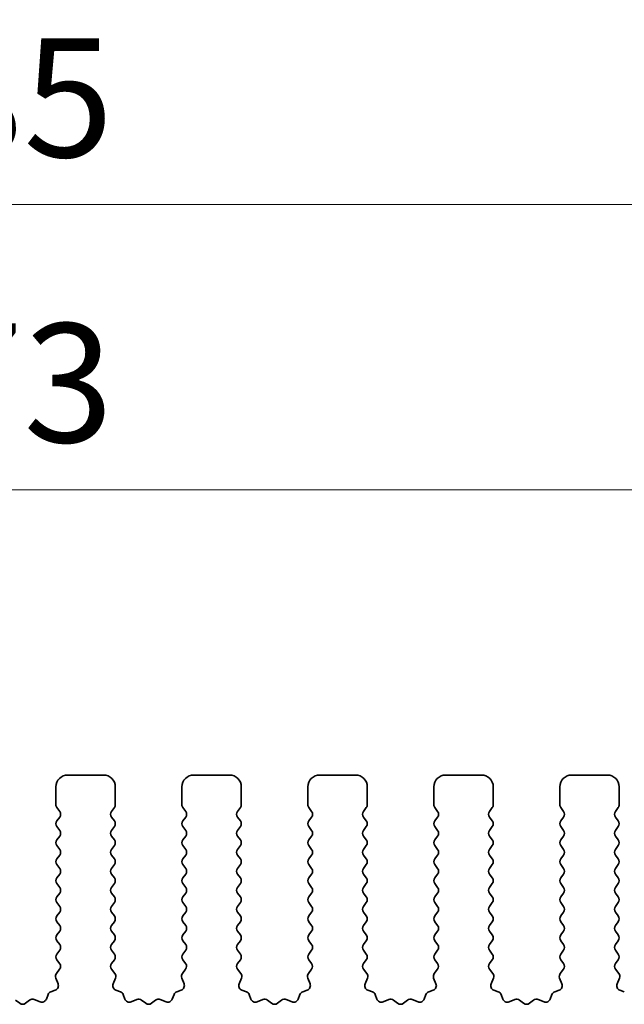
# Model space of a CAD drawing. Units: millimetres. Extents: x 29 to 4761, y 16 to 859.
# Drawn here: x 2471 to 2496, y 449 to 490 of the extents above; entities that cross this region are included whole.
import ezdxf

# ---------------------------------------------------------------- set-up
doc = ezdxf.new("R2010")
doc.units = ezdxf.units.MM
doc.header["$LTSCALE"] = 2
doc.layers.get('Defpoints').update_dxf_attribs({"lineweight": 25})
doc.layers.add('Dimension (ISO)', color=7, linetype='Continuous', lineweight=18)
doc.layers.add('Visible (ISO)', color=7, linetype='Continuous', lineweight=35)
doc.styles.add('Note Text (TK)', font='MS PGothic.ttf')
doc.dimstyles.new('Default - Method 1b (TK)', dxfattribs={"dimscale": 2, "dimtxt": 2.5, "dimasz": 2.5, "dimexe": 1, "dimexo": 1.5, "dimgap": 1, "dimtad": 1, "dimtoh": 1, "dimrnd": 1e-08, "dimdsep": 46, "dimtxsty": 'Note Text (TK)', "dimcen": 0.09, "dimdle": 5, "dimclrd": 100, "dimclre": 100, "dimclrt": 7, "dimadec": 1, "dimazin": 1, "dimtfac": 1, "dimtmove": 0, "dimatfit": 3, "dimfxl": 0, "dimtolj": 1, "dimlwd": -1, "dimlwe": -1, "dimarcsym": 0})

# ---------------------------------------------------------------- blocks, each defined once
blk = doc.blocks.new('*D44')
at = {"layer": 'Defpoints', "color": 0, "transparency": 16777216}
for p in [(2554.847, 470.382), (2381.847, 452.382), (2554.847, 452.382)]:
    blk.add_point(p, dxfattribs=at)
at = {"layer": 'Dimension (ISO)', "color": 100, "transparency": 16777216}
for p, q in [((2381.847, 455.382), (2381.847, 472.382)), ((2554.847, 455.382), (2554.847, 472.382)), ((2386.847, 470.382), (2549.847, 470.382))]:
    blk.add_line(p, q, dxfattribs=at)
for points in [[(2386.847, 471.216), (2386.847, 469.549), (2381.847, 470.382)], [(2549.847, 471.216), (2549.847, 469.549), (2554.847, 470.382)]]:
    blk.add_solid(points, dxfattribs=at)
at = {"layer": 'Dimension (ISO)', "color": 7, "transparency": 16777216, "insert": (2463.46, 474.882), "char_height": 5, "attachment_point": 4, "style": 'Note Text (TK)'}
blk.add_mtext('\\A1;173', dxfattribs=at)
blk = doc.blocks.new('*D45')
at = {"layer": 'Defpoints', "color": 0, "transparency": 16777216}
for p in [(2560.847, 482.382), (2375.847, 451.545), (2560.847, 451.545)]:
    blk.add_point(p, dxfattribs=at)
at = {"layer": 'Dimension (ISO)', "color": 100, "transparency": 16777216}
for p, q in [((2375.847, 454.545), (2375.847, 484.382)), ((2560.847, 454.545), (2560.847, 484.382)), ((2380.847, 482.382), (2555.847, 482.382))]:
    blk.add_line(p, q, dxfattribs=at)
for points in [[(2380.847, 483.216), (2380.847, 481.549), (2375.847, 482.382)], [(2555.847, 483.216), (2555.847, 481.549), (2560.847, 482.382)]]:
    blk.add_solid(points, dxfattribs=at)
at = {"layer": 'Dimension (ISO)', "color": 7, "transparency": 16777216, "insert": (2463.46, 486.882), "char_height": 5, "attachment_point": 4, "style": 'Note Text (TK)'}
blk.add_mtext('\\A1;185', dxfattribs=at)

msp = doc.modelspace()

# ---------------------------------------------------------------- linework, layer by layer
at = {"layer": 'Visible (ISO)'}
for p, q in [((2472.8967, 458.3822), (2474.3967, 458.3822)), ((2478.1967, 458.3822), (2479.6967, 458.3822)), ((2483.4967, 458.3822), (2484.9967, 458.3822)), ((2488.7967, 458.3822), (2490.2967, 458.3822)), ((2494.0967, 458.3822), (2495.5967, 458.3822)), ((2472.3967, 457.1322), (2472.3967, 457.8822)), ((2474.8967, 457.8822), (2474.8967, 457.1322)), ((2477.6967, 457.1322), (2477.6967, 457.8822)), ((2480.1967, 457.8822), (2480.1967, 457.1322)), ((2482.9967, 457.1322), (2482.9967, 457.8822)), ((2485.4967, 457.8822), (2485.4967, 457.1322)), ((2488.2967, 457.1322), (2488.2967, 457.8822)), ((2490.7967, 457.8822), (2490.7967, 457.1322)), ((2493.5967, 457.1322), (2493.5967, 457.8822)), ((2496.0967, 457.8822), (2496.0967, 457.1322)), ((2472.5567, 456.8522), (2472.4367, 457.0122)), ((2474.8567, 457.0122), (2474.7367, 456.8522)), ((2477.8567, 456.8522), (2477.7367, 457.0122)), ((2480.1567, 457.0122), (2480.0367, 456.8522)), ((2483.1567, 456.8522), (2483.0367, 457.0122)), ((2485.4567, 457.0122), (2485.3367, 456.8522)), ((2488.4567, 456.8522), (2488.3367, 457.0122)), ((2490.7567, 457.0122), (2490.6367, 456.8522)), ((2493.7567, 456.8522), (2493.6367, 457.0122)), ((2496.0567, 457.0122), (2495.9367, 456.8522)), ((2472.4367, 456.4522), (2472.5567, 456.6122)), ((2474.7367, 456.6122), (2474.8567, 456.4522)), ((2477.7367, 456.4522), (2477.8567, 456.6122)), ((2480.0367, 456.6122), (2480.1567, 456.4522)), ((2483.0367, 456.4522), (2483.1567, 456.6122)), ((2485.3367, 456.6122), (2485.4567, 456.4522)), ((2488.3367, 456.4522), (2488.4567, 456.6122)), ((2490.6367, 456.6122), (2490.7567, 456.4522)), ((2493.6367, 456.4522), (2493.7567, 456.6122)), ((2495.9367, 456.6122), (2496.0567, 456.4522)), ((2472.5567, 456.0522), (2472.4367, 456.2122)), ((2474.8567, 456.2122), (2474.7367, 456.0522)), ((2477.8567, 456.0522), (2477.7367, 456.2122)), ((2480.1567, 456.2122), (2480.0367, 456.0522)), ((2483.1567, 456.0522), (2483.0367, 456.2122)), ((2485.4567, 456.2122), (2485.3367, 456.0522)), ((2488.4567, 456.0522), (2488.3367, 456.2122)), ((2490.7567, 456.2122), (2490.6367, 456.0522)), ((2493.7567, 456.0522), (2493.6367, 456.2122)), ((2496.0567, 456.2122), (2495.9367, 456.0522)), ((2472.4367, 455.6522), (2472.5567, 455.8122)), ((2474.7367, 455.8122), (2474.8567, 455.6522)), ((2477.7367, 455.6522), (2477.8567, 455.8122)), ((2480.0367, 455.8122), (2480.1567, 455.6522)), ((2483.0367, 455.6522), (2483.1567, 455.8122)), ((2485.3367, 455.8122), (2485.4567, 455.6522)), ((2488.3367, 455.6522), (2488.4567, 455.8122)), ((2490.6367, 455.8122), (2490.7567, 455.6522)), ((2493.6367, 455.6522), (2493.7567, 455.8122)), ((2495.9367, 455.8122), (2496.0567, 455.6522)), ((2472.5567, 455.2522), (2472.4367, 455.4122)), ((2474.8567, 455.4122), (2474.7367, 455.2522)), ((2477.8567, 455.2522), (2477.7367, 455.4122)), ((2480.1567, 455.4122), (2480.0367, 455.2522)), ((2483.1567, 455.2522), (2483.0367, 455.4122)), ((2485.4567, 455.4122), (2485.3367, 455.2522)), ((2488.4567, 455.2522), (2488.3367, 455.4122)), ((2490.7567, 455.4122), (2490.6367, 455.2522)), ((2493.7567, 455.2522), (2493.6367, 455.4122)), ((2496.0567, 455.4122), (2495.9367, 455.2522)), ((2472.4367, 454.8522), (2472.5567, 455.0122)), ((2474.7367, 455.0122), (2474.8567, 454.8522)), ((2477.7367, 454.8522), (2477.8567, 455.0122)), ((2480.0367, 455.0122), (2480.1567, 454.8522)), ((2483.0367, 454.8522), (2483.1567, 455.0122)), ((2485.3367, 455.0122), (2485.4567, 454.8522)), ((2488.3367, 454.8522), (2488.4567, 455.0122)), ((2490.6367, 455.0122), (2490.7567, 454.8522)), ((2493.6367, 454.8522), (2493.7567, 455.0122)), ((2495.9367, 455.0122), (2496.0567, 454.8522)), ((2472.5567, 454.4522), (2472.4367, 454.6122)), ((2474.8567, 454.6122), (2474.7367, 454.4522)), ((2477.8567, 454.4522), (2477.7367, 454.6122)), ((2480.1567, 454.6122), (2480.0367, 454.4522)), ((2483.1567, 454.4522), (2483.0367, 454.6122)), ((2485.4567, 454.6122), (2485.3367, 454.4522)), ((2488.4567, 454.4522), (2488.3367, 454.6122)), ((2490.7567, 454.6122), (2490.6367, 454.4522)), ((2493.7567, 454.4522), (2493.6367, 454.6122)), ((2496.0567, 454.6122), (2495.9367, 454.4522)), ((2472.4367, 454.0522), (2472.5567, 454.2122)), ((2474.7367, 454.2122), (2474.8567, 454.0522)), ((2477.7367, 454.0522), (2477.8567, 454.2122)), ((2480.0367, 454.2122), (2480.1567, 454.0522)), ((2483.0367, 454.0522), (2483.1567, 454.2122)), ((2485.3367, 454.2122), (2485.4567, 454.0522)), ((2488.3367, 454.0522), (2488.4567, 454.2122)), ((2490.6367, 454.2122), (2490.7567, 454.0522)), ((2493.6367, 454.0522), (2493.7567, 454.2122)), ((2495.9367, 454.2122), (2496.0567, 454.0522)), ((2472.5567, 453.6522), (2472.4367, 453.8122)), ((2474.8567, 453.8122), (2474.7367, 453.6522)), ((2477.8567, 453.6522), (2477.7367, 453.8122)), ((2480.1567, 453.8122), (2480.0367, 453.6522)), ((2483.1567, 453.6522), (2483.0367, 453.8122)), ((2485.4567, 453.8122), (2485.3367, 453.6522)), ((2488.4567, 453.6522), (2488.3367, 453.8122)), ((2490.7567, 453.8122), (2490.6367, 453.6522)), ((2493.7567, 453.6522), (2493.6367, 453.8122)), ((2496.0567, 453.8122), (2495.9367, 453.6522)), ((2472.4367, 453.2522), (2472.5567, 453.4122)), ((2474.7367, 453.4122), (2474.8567, 453.2522)), ((2477.7367, 453.2522), (2477.8567, 453.4122)), ((2480.0367, 453.4122), (2480.1567, 453.2522)), ((2483.0367, 453.2522), (2483.1567, 453.4122)), ((2485.3367, 453.4122), (2485.4567, 453.2522)), ((2488.3367, 453.2522), (2488.4567, 453.4122)), ((2490.6367, 453.4122), (2490.7567, 453.2522)), ((2493.6367, 453.2522), (2493.7567, 453.4122)), ((2495.9367, 453.4122), (2496.0567, 453.2522)), ((2472.5567, 452.8522), (2472.4367, 453.0122)), ((2474.8567, 453.0122), (2474.7367, 452.8522)), ((2477.8567, 452.8522), (2477.7367, 453.0122)), ((2480.1567, 453.0122), (2480.0367, 452.8522)), ((2483.1567, 452.8522), (2483.0367, 453.0122)), ((2485.4567, 453.0122), (2485.3367, 452.8522)), ((2488.4567, 452.8522), (2488.3367, 453.0122)), ((2490.7567, 453.0122), (2490.6367, 452.8522)), ((2493.7567, 452.8522), (2493.6367, 453.0122)), ((2496.0567, 453.0122), (2495.9367, 452.8522)), ((2472.4367, 452.4522), (2472.5567, 452.6122)), ((2474.7367, 452.6122), (2474.8567, 452.4522)), ((2477.7367, 452.4522), (2477.8567, 452.6122)), ((2480.0367, 452.6122), (2480.1567, 452.4522)), ((2483.0367, 452.4522), (2483.1567, 452.6122)), ((2485.3367, 452.6122), (2485.4567, 452.4522)), ((2488.3367, 452.4522), (2488.4567, 452.6122)), ((2490.6367, 452.6122), (2490.7567, 452.4522)), ((2493.6367, 452.4522), (2493.7567, 452.6122)), ((2495.9367, 452.6122), (2496.0567, 452.4522)), ((2472.5567, 452.0522), (2472.4367, 452.2122)), ((2474.8567, 452.2122), (2474.7367, 452.0522)), ((2477.8567, 452.0522), (2477.7367, 452.2122)), ((2480.1567, 452.2122), (2480.0367, 452.0522)), ((2483.1567, 452.0522), (2483.0367, 452.2122)), ((2485.4567, 452.2122), (2485.3367, 452.0522)), ((2488.4567, 452.0522), (2488.3367, 452.2122)), ((2490.7567, 452.2122), (2490.6367, 452.0522)), ((2493.7567, 452.0522), (2493.6367, 452.2122)), ((2496.0567, 452.2122), (2495.9367, 452.0522)), ((2472.4367, 451.6522), (2472.5567, 451.8122)), ((2474.7367, 451.8122), (2474.8567, 451.6522)), ((2477.7367, 451.6522), (2477.8567, 451.8122)), ((2480.0367, 451.8122), (2480.1567, 451.6522)), ((2483.0367, 451.6522), (2483.1567, 451.8122)), ((2485.3367, 451.8122), (2485.4567, 451.6522)), ((2488.3367, 451.6522), (2488.4567, 451.8122)), ((2490.6367, 451.8122), (2490.7567, 451.6522)), ((2493.6367, 451.6522), (2493.7567, 451.8122)), ((2495.9367, 451.8122), (2496.0567, 451.6522)), ((2472.5567, 451.2522), (2472.4367, 451.4122)), ((2474.8567, 451.4122), (2474.7367, 451.2522)), ((2477.8567, 451.2522), (2477.7367, 451.4122)), ((2480.1567, 451.4122), (2480.0367, 451.2522)), ((2483.1567, 451.2522), (2483.0367, 451.4122)), ((2485.4567, 451.4122), (2485.3367, 451.2522)), ((2488.4567, 451.2522), (2488.3367, 451.4122)), ((2490.7567, 451.4122), (2490.6367, 451.2522)), ((2493.7567, 451.2522), (2493.6367, 451.4122)), ((2496.0567, 451.4122), (2495.9367, 451.2522)), ((2472.4367, 450.8522), (2472.5567, 451.0122)), ((2474.7367, 451.0122), (2474.8567, 450.8522)), ((2477.7367, 450.8522), (2477.8567, 451.0122)), ((2480.0367, 451.0122), (2480.1567, 450.8522)), ((2483.0367, 450.8522), (2483.1567, 451.0122)), ((2485.3367, 451.0122), (2485.4567, 450.8522)), ((2488.3367, 450.8522), (2488.4567, 451.0122)), ((2490.6367, 451.0122), (2490.7567, 450.8522)), ((2493.6367, 450.8522), (2493.7567, 451.0122)), ((2495.9367, 451.0122), (2496.0567, 450.8522)), ((2472.555, 450.4544), (2472.4367, 450.6122)), ((2474.8567, 450.6122), (2474.7383, 450.4544)), ((2477.855, 450.4544), (2477.7367, 450.6122)), ((2480.1567, 450.6122), (2480.0383, 450.4544)), ((2483.155, 450.4544), (2483.0367, 450.6122)), ((2485.4567, 450.6122), (2485.3383, 450.4544)), ((2488.455, 450.4544), (2488.3367, 450.6122)), ((2490.7567, 450.6122), (2490.6383, 450.4544)), ((2493.755, 450.4544), (2493.6367, 450.6122)), ((2496.0567, 450.6122), (2495.9383, 450.4544)), ((2472.4173, 450.0374), (2472.5529, 450.2116)), ((2474.7405, 450.2116), (2474.876, 450.0374)), ((2477.7173, 450.0374), (2477.8529, 450.2116)), ((2480.0405, 450.2116), (2480.176, 450.0374)), ((2483.0173, 450.0374), (2483.1529, 450.2116)), ((2485.3405, 450.2116), (2485.476, 450.0374)), ((2488.3173, 450.0374), (2488.4529, 450.2116)), ((2490.6405, 450.2116), (2490.776, 450.0374)), ((2493.6173, 450.0374), (2493.7529, 450.2116)), ((2495.9405, 450.2116), (2496.076, 450.0374)), ((2472.4879, 449.5957), (2472.3896, 449.8399)), ((2474.9037, 449.8399), (2474.8054, 449.5957)), ((2477.7879, 449.5957), (2477.6896, 449.8399)), ((2480.2037, 449.8399), (2480.1054, 449.5957)), ((2483.0879, 449.5957), (2482.9896, 449.8399)), ((2485.5037, 449.8399), (2485.4054, 449.5957)), ((2488.3879, 449.5957), (2488.2896, 449.8399)), ((2490.8037, 449.8399), (2490.7054, 449.5957)), ((2493.6879, 449.5957), (2493.5896, 449.8399)), ((2496.1037, 449.8399), (2496.0054, 449.5957)), ((2471.9952, 448.9565), (2472.0658, 449.1456)), ((2472.1832, 449.2631), (2472.3723, 449.3337)), ((2474.921, 449.3337), (2475.1101, 449.2631)), ((2475.2275, 449.1456), (2475.2981, 448.9565)), ((2477.2952, 448.9565), (2477.3658, 449.1456)), ((2477.4832, 449.2631), (2477.6723, 449.3337)), ((2480.221, 449.3337), (2480.4101, 449.2631)), ((2480.5275, 449.1456), (2480.5981, 448.9565)), ((2482.5952, 448.9565), (2482.6658, 449.1456)), ((2482.7832, 449.2631), (2482.9723, 449.3337)), ((2485.521, 449.3337), (2485.7101, 449.2631)), ((2485.8275, 449.1456), (2485.8981, 448.9565)), ((2487.8952, 448.9565), (2487.9658, 449.1456)), ((2488.0832, 449.2631), (2488.2723, 449.3337)), ((2490.821, 449.3337), (2491.0101, 449.2631)), ((2491.1275, 449.1456), (2491.1981, 448.9565)), ((2493.1952, 448.9565), (2493.2658, 449.1456)), ((2493.3832, 449.2631), (2493.5723, 449.3337)), ((2496.121, 449.3337), (2496.3101, 449.2631)), ((2470.7018, 448.9116), (2470.8739, 448.7777)), ((2471.1195, 448.7777), (2471.2915, 448.9116)), ((2471.489, 448.9392), (2471.7331, 448.8409)), ((2475.5602, 448.8409), (2475.8043, 448.9392)), ((2476.0018, 448.9116), (2476.1739, 448.7777)), ((2476.4195, 448.7777), (2476.5915, 448.9116)), ((2476.789, 448.9392), (2477.0331, 448.8409)), ((2480.8602, 448.8409), (2481.1043, 448.9392)), ((2481.3018, 448.9116), (2481.4739, 448.7777)), ((2481.7195, 448.7777), (2481.8915, 448.9116)), ((2482.089, 448.9392), (2482.3331, 448.8409)), ((2486.1602, 448.8409), (2486.4043, 448.9392)), ((2486.6018, 448.9116), (2486.7739, 448.7777)), ((2487.0195, 448.7777), (2487.1915, 448.9116)), ((2487.389, 448.9392), (2487.6331, 448.8409)), ((2491.4602, 448.8409), (2491.7043, 448.9392)), ((2491.9018, 448.9116), (2492.0739, 448.7777)), ((2492.3195, 448.7777), (2492.4915, 448.9116)), ((2492.689, 448.9392), (2492.9331, 448.8409))]:
    msp.add_line(p, q, dxfattribs=at)
for centre, radius, start, end in [((2472.8967, 457.8822), 0.5, 90, 180), ((2474.3967, 457.8822), 0.5, 0, 90), ((2478.1967, 457.8822), 0.5, 90, 180), ((2479.6967, 457.8822), 0.5, 0, 90), ((2483.4967, 457.8822), 0.5, 90, 180), ((2484.9967, 457.8822), 0.5, 0, 90), ((2488.7967, 457.8822), 0.5, 90, 180), ((2490.2967, 457.8822), 0.5, 0, 90), ((2494.0967, 457.8822), 0.5, 90, 180), ((2495.5967, 457.8822), 0.5, 0, 90), ((2472.5967, 457.1322), 0.2, 180, 216.8699), ((2474.6967, 457.1322), 0.2, 323.1301, 0), ((2477.8967, 457.1322), 0.2, 180, 216.8699), ((2479.9967, 457.1322), 0.2, 323.1301, 0), ((2483.1967, 457.1322), 0.2, 180, 216.8699), ((2485.2967, 457.1322), 0.2, 323.1301, 0), ((2488.4967, 457.1322), 0.2, 180, 216.8699), ((2490.5967, 457.1322), 0.2, 323.1301, 0), ((2493.7967, 457.1322), 0.2, 180, 216.8699), ((2495.8967, 457.1322), 0.2, 323.1301, 0), ((2472.3967, 456.7322), 0.2, 323.1301, 36.8699), ((2474.8967, 456.7322), 0.2, 143.1301, 216.8699), ((2477.6967, 456.7322), 0.2, 323.1301, 36.8699), ((2480.1967, 456.7322), 0.2, 143.1301, 216.8699), ((2482.9967, 456.7322), 0.2, 323.1301, 36.8699), ((2485.4967, 456.7322), 0.2, 143.1301, 216.8699), ((2488.2967, 456.7322), 0.2, 323.1301, 36.8699), ((2490.7967, 456.7322), 0.2, 143.1301, 216.8699), ((2493.5967, 456.7322), 0.2, 323.1301, 36.8699), ((2496.0967, 456.7322), 0.2, 143.1301, 216.8699), ((2472.5967, 456.3322), 0.2, 143.1301, 216.8699), ((2474.6967, 456.3322), 0.2, 323.1301, 36.8699), ((2477.8967, 456.3322), 0.2, 143.1301, 216.8699), ((2479.9967, 456.3322), 0.2, 323.1301, 36.8699), ((2483.1967, 456.3322), 0.2, 143.1301, 216.8699), ((2485.2967, 456.3322), 0.2, 323.1301, 36.8699), ((2488.4967, 456.3322), 0.2, 143.1301, 216.8699), ((2490.5967, 456.3322), 0.2, 323.1301, 36.8699), ((2493.7967, 456.3322), 0.2, 143.1301, 216.8699), ((2495.8967, 456.3322), 0.2, 323.1301, 36.8699), ((2472.3967, 455.9322), 0.2, 323.1301, 36.8699), ((2474.8967, 455.9322), 0.2, 143.1301, 216.8699), ((2477.6967, 455.9322), 0.2, 323.1301, 36.8699), ((2480.1967, 455.9322), 0.2, 143.1301, 216.8699), ((2482.9967, 455.9322), 0.2, 323.1301, 36.8699), ((2485.4967, 455.9322), 0.2, 143.1301, 216.8699), ((2488.2967, 455.9322), 0.2, 323.1301, 36.8699), ((2490.7967, 455.9322), 0.2, 143.1301, 216.8699), ((2493.5967, 455.9322), 0.2, 323.1301, 36.8699), ((2496.0967, 455.9322), 0.2, 143.1301, 216.8699), ((2472.5967, 455.5322), 0.2, 143.1301, 216.8699), ((2474.6967, 455.5322), 0.2, 323.1301, 36.8699), ((2477.8967, 455.5322), 0.2, 143.1301, 216.8699), ((2479.9967, 455.5322), 0.2, 323.1301, 36.8699), ((2483.1967, 455.5322), 0.2, 143.1301, 216.8699), ((2485.2967, 455.5322), 0.2, 323.1301, 36.8699), ((2488.4967, 455.5322), 0.2, 143.1301, 216.8699), ((2490.5967, 455.5322), 0.2, 323.1301, 36.8699), ((2493.7967, 455.5322), 0.2, 143.1301, 216.8699), ((2495.8967, 455.5322), 0.2, 323.1301, 36.8699), ((2472.3967, 455.1322), 0.2, 323.1301, 36.8699), ((2474.8967, 455.1322), 0.2, 143.1301, 216.8699), ((2477.6967, 455.1322), 0.2, 323.1301, 36.8699), ((2480.1967, 455.1322), 0.2, 143.1301, 216.8699), ((2482.9967, 455.1322), 0.2, 323.1301, 36.8699), ((2485.4967, 455.1322), 0.2, 143.1301, 216.8699), ((2488.2967, 455.1322), 0.2, 323.1301, 36.8699), ((2490.7967, 455.1322), 0.2, 143.1301, 216.8699), ((2493.5967, 455.1322), 0.2, 323.1301, 36.8699), ((2496.0967, 455.1322), 0.2, 143.1301, 216.8699), ((2472.5967, 454.7322), 0.2, 143.1301, 216.8699), ((2474.6967, 454.7322), 0.2, 323.1301, 36.8699), ((2477.8967, 454.7322), 0.2, 143.1301, 216.8699), ((2479.9967, 454.7322), 0.2, 323.1301, 36.8699), ((2483.1967, 454.7322), 0.2, 143.1301, 216.8699), ((2485.2967, 454.7322), 0.2, 323.1301, 36.8699), ((2488.4967, 454.7322), 0.2, 143.1301, 216.8699), ((2490.5967, 454.7322), 0.2, 323.1301, 36.8699), ((2493.7967, 454.7322), 0.2, 143.1301, 216.8699), ((2495.8967, 454.7322), 0.2, 323.1301, 36.8699), ((2472.5967, 453.9322), 0.2, 143.1301, 216.8699), ((2472.3967, 454.3322), 0.2, 323.1301, 36.8699), ((2474.8967, 454.3322), 0.2, 143.1301, 216.8699), ((2474.6967, 453.9322), 0.2, 323.1301, 36.8699), ((2477.8967, 453.9322), 0.2, 143.1301, 216.8699), ((2477.6967, 454.3322), 0.2, 323.1301, 36.8699), ((2480.1967, 454.3322), 0.2, 143.1301, 216.8699), ((2479.9967, 453.9322), 0.2, 323.1301, 36.8699), ((2483.1967, 453.9322), 0.2, 143.1301, 216.8699), ((2482.9967, 454.3322), 0.2, 323.1301, 36.8699), ((2485.4967, 454.3322), 0.2, 143.1301, 216.8699), ((2485.2967, 453.9322), 0.2, 323.1301, 36.8699), ((2488.4967, 453.9322), 0.2, 143.1301, 216.8699), ((2488.2967, 454.3322), 0.2, 323.1301, 36.8699), ((2490.7967, 454.3322), 0.2, 143.1301, 216.8699), ((2490.5967, 453.9322), 0.2, 323.1301, 36.8699), ((2493.7967, 453.9322), 0.2, 143.1301, 216.8699), ((2493.5967, 454.3322), 0.2, 323.1301, 36.8699), ((2496.0967, 454.3322), 0.2, 143.1301, 216.8699), ((2495.8967, 453.9322), 0.2, 323.1301, 36.8699), ((2472.3967, 453.5322), 0.2, 323.1301, 36.8699), ((2474.8967, 453.5322), 0.2, 143.1301, 216.8699), ((2477.6967, 453.5322), 0.2, 323.1301, 36.8699), ((2480.1967, 453.5322), 0.2, 143.1301, 216.8699), ((2482.9967, 453.5322), 0.2, 323.1301, 36.8699), ((2485.4967, 453.5322), 0.2, 143.1301, 216.8699), ((2488.2967, 453.5322), 0.2, 323.1301, 36.8699), ((2490.7967, 453.5322), 0.2, 143.1301, 216.8699), ((2493.5967, 453.5322), 0.2, 323.1301, 36.8699), ((2496.0967, 453.5322), 0.2, 143.1301, 216.8699), ((2472.5967, 453.1322), 0.2, 143.1301, 216.8699), ((2474.6967, 453.1322), 0.2, 323.1301, 36.8699), ((2477.8967, 453.1322), 0.2, 143.1301, 216.8699), ((2479.9967, 453.1322), 0.2, 323.1301, 36.8699), ((2483.1967, 453.1322), 0.2, 143.1301, 216.8699), ((2485.2967, 453.1322), 0.2, 323.1301, 36.8699), ((2488.4967, 453.1322), 0.2, 143.1301, 216.8699), ((2490.5967, 453.1322), 0.2, 323.1301, 36.8699), ((2493.7967, 453.1322), 0.2, 143.1301, 216.8699), ((2495.8967, 453.1322), 0.2, 323.1301, 36.8699), ((2472.3967, 452.7322), 0.2, 323.1301, 36.8699), ((2474.8967, 452.7322), 0.2, 143.1301, 216.8699), ((2477.6967, 452.7322), 0.2, 323.1301, 36.8699), ((2480.1967, 452.7322), 0.2, 143.1301, 216.8699), ((2482.9967, 452.7322), 0.2, 323.1301, 36.8699), ((2485.4967, 452.7322), 0.2, 143.1301, 216.8699), ((2488.2967, 452.7322), 0.2, 323.1301, 36.8699), ((2490.7967, 452.7322), 0.2, 143.1301, 216.8699), ((2493.5967, 452.7322), 0.2, 323.1301, 36.8699), ((2496.0967, 452.7322), 0.2, 143.1301, 216.8699), ((2472.5967, 452.3322), 0.2, 143.1301, 216.8699), ((2474.6967, 452.3322), 0.2, 323.1301, 36.8699), ((2477.8967, 452.3322), 0.2, 143.1301, 216.8699), ((2479.9967, 452.3322), 0.2, 323.1301, 36.8699), ((2483.1967, 452.3322), 0.2, 143.1301, 216.8699), ((2485.2967, 452.3322), 0.2, 323.1301, 36.8699), ((2488.4967, 452.3322), 0.2, 143.1301, 216.8699), ((2490.5967, 452.3322), 0.2, 323.1301, 36.8699), ((2493.7967, 452.3322), 0.2, 143.1301, 216.8699), ((2495.8967, 452.3322), 0.2, 323.1301, 36.8699), ((2472.3967, 451.9322), 0.2, 323.1301, 36.8699), ((2474.8967, 451.9322), 0.2, 143.1301, 216.8699), ((2477.6967, 451.9322), 0.2, 323.1301, 36.8699), ((2480.1967, 451.9322), 0.2, 143.1301, 216.8699), ((2482.9967, 451.9322), 0.2, 323.1301, 36.8699), ((2485.4967, 451.9322), 0.2, 143.1301, 216.8699), ((2488.2967, 451.9322), 0.2, 323.1301, 36.8699), ((2490.7967, 451.9322), 0.2, 143.1301, 216.8699), ((2493.5967, 451.9322), 0.2, 323.1301, 36.8699), ((2496.0967, 451.9322), 0.2, 143.1301, 216.8699), ((2472.5967, 451.5322), 0.2, 143.1301, 216.8699), ((2474.6967, 451.5322), 0.2, 323.1301, 36.8699), ((2477.8967, 451.5322), 0.2, 143.1301, 216.8699), ((2479.9967, 451.5322), 0.2, 323.1301, 36.8699), ((2483.1967, 451.5322), 0.2, 143.1301, 216.8699), ((2485.2967, 451.5322), 0.2, 323.1301, 36.8699), ((2488.4967, 451.5322), 0.2, 143.1301, 216.8699), ((2490.5967, 451.5322), 0.2, 323.1301, 36.8699), ((2493.7967, 451.5322), 0.2, 143.1301, 216.8699), ((2495.8967, 451.5322), 0.2, 323.1301, 36.8699), ((2472.3967, 451.1322), 0.2, 323.1301, 36.8699), ((2474.8967, 451.1322), 0.2, 143.1301, 216.8699), ((2477.6967, 451.1322), 0.2, 323.1301, 36.8699), ((2480.1967, 451.1322), 0.2, 143.1301, 216.8699), ((2482.9967, 451.1322), 0.2, 323.1301, 36.8699), ((2485.4967, 451.1322), 0.2, 143.1301, 216.8699), ((2488.2967, 451.1322), 0.2, 323.1301, 36.8699), ((2490.7967, 451.1322), 0.2, 143.1301, 216.8699), ((2493.5967, 451.1322), 0.2, 323.1301, 36.8699), ((2496.0967, 451.1322), 0.2, 143.1301, 216.8699), ((2472.5967, 450.7322), 0.2, 143.1301, 216.8699), ((2474.6967, 450.7322), 0.2, 323.1301, 36.8699), ((2477.8967, 450.7322), 0.2, 143.1301, 216.8699), ((2479.9967, 450.7322), 0.2, 323.1301, 36.8699), ((2483.1967, 450.7322), 0.2, 143.1301, 216.8699), ((2485.2967, 450.7322), 0.2, 323.1301, 36.8699), ((2488.4967, 450.7322), 0.2, 143.1301, 216.8699), ((2490.5967, 450.7322), 0.2, 323.1301, 36.8699), ((2493.7967, 450.7322), 0.2, 143.1301, 216.8699), ((2495.8967, 450.7322), 0.2, 323.1301, 36.8699), ((2472.395, 450.3344), 0.2, 322.11819, 36.8699), ((2474.8983, 450.3344), 0.2, 143.1301, 217.88181), ((2477.695, 450.3344), 0.2, 322.11819, 36.8699), ((2480.1983, 450.3344), 0.2, 143.1301, 217.88181), ((2482.995, 450.3344), 0.2, 322.11819, 36.8699), ((2485.4983, 450.3344), 0.2, 143.1301, 217.88181), ((2488.295, 450.3344), 0.2, 322.11819, 36.8699), ((2490.7983, 450.3344), 0.2, 143.1301, 217.88181), ((2493.595, 450.3344), 0.2, 322.11819, 36.8699), ((2496.0983, 450.3344), 0.2, 143.1301, 217.88181), ((2472.5752, 449.9146), 0.2, 142.11819, 201.93022), ((2474.7182, 449.9146), 0.2, 338.06978, 37.88181), ((2477.8752, 449.9146), 0.2, 142.11819, 201.93022), ((2480.0182, 449.9146), 0.2, 338.06978, 37.88181), ((2483.1752, 449.9146), 0.2, 142.11819, 201.93022), ((2485.3182, 449.9146), 0.2, 338.06978, 37.88181), ((2488.4752, 449.9146), 0.2, 142.11819, 201.93022), ((2490.6182, 449.9146), 0.2, 338.06978, 37.88181), ((2493.7752, 449.9146), 0.2, 142.11819, 201.93022), ((2495.9182, 449.9146), 0.2, 338.06978, 37.88181), ((2472.3024, 449.521), 0.2, 290.46977, 21.93022), ((2474.9909, 449.521), 0.2, 158.06978, 249.53023), ((2477.6024, 449.521), 0.2, 290.46977, 21.93022), ((2480.2909, 449.521), 0.2, 158.06978, 249.53023), ((2482.9024, 449.521), 0.2, 290.46977, 21.93022), ((2485.5909, 449.521), 0.2, 158.06978, 249.53023), ((2488.2024, 449.521), 0.2, 290.46977, 21.93022), ((2490.8909, 449.521), 0.2, 158.06978, 249.53023), ((2493.5024, 449.521), 0.2, 290.46977, 21.93022), ((2496.1909, 449.521), 0.2, 158.06978, 249.53023), ((2472.2532, 449.0757), 0.2, 110.46977, 159.53023), ((2475.0402, 449.0757), 0.2, 20.46977, 69.53023), ((2477.5532, 449.0757), 0.2, 110.46977, 159.53023), ((2480.3402, 449.0757), 0.2, 20.46977, 69.53023), ((2482.8532, 449.0757), 0.2, 110.46977, 159.53023), ((2485.6402, 449.0757), 0.2, 20.46977, 69.53023), ((2488.1532, 449.0757), 0.2, 110.46977, 159.53023), ((2490.9402, 449.0757), 0.2, 20.46977, 69.53023), ((2493.4532, 449.0757), 0.2, 110.46977, 159.53023), ((2470.9967, 448.9356), 0.2, 232.11819, 307.88181), ((2471.4143, 448.7537), 0.2, 68.06978, 127.88181), ((2471.8078, 449.0265), 0.2, 248.06978, 339.53023), ((2475.4855, 449.0265), 0.2, 200.46977, 291.93022), ((2475.879, 448.7537), 0.2, 52.11819, 111.93022), ((2476.2967, 448.9356), 0.2, 232.11819, 307.88181), ((2476.7143, 448.7537), 0.2, 68.06978, 127.88181), ((2477.1078, 449.0265), 0.2, 248.06978, 339.53023), ((2480.7855, 449.0265), 0.2, 200.46977, 291.93022), ((2481.179, 448.7537), 0.2, 52.11819, 111.93022), ((2481.5967, 448.9356), 0.2, 232.11819, 307.88181), ((2482.0143, 448.7537), 0.2, 68.06978, 127.88181), ((2482.4078, 449.0265), 0.2, 248.06978, 339.53023), ((2486.0855, 449.0265), 0.2, 200.46977, 291.93022), ((2486.479, 448.7537), 0.2, 52.11819, 111.93022), ((2486.8967, 448.9356), 0.2, 232.11819, 307.88181), ((2487.3143, 448.7537), 0.2, 68.06978, 127.88181), ((2487.7078, 449.0265), 0.2, 248.06978, 339.53023), ((2491.3855, 449.0265), 0.2, 200.46977, 291.93022), ((2491.779, 448.7537), 0.2, 52.11819, 111.93022), ((2492.1967, 448.9356), 0.2, 232.11819, 307.88181), ((2492.6143, 448.7537), 0.2, 68.06978, 127.88181), ((2493.0078, 449.0265), 0.2, 248.06978, 339.53023)]:
    msp.add_arc(centre, radius, start, end, dxfattribs=at)

# ---------------------------------------------------------------- dimensions: what is measured, and where the dimension line sits
at = {"layer": 'Dimension (ISO)', "color": 100, "true_color": 0x00ff3f}
for base, p1, p2, picture, middle in [((2560.8467, 482.3822), (2375.8467, 451.5446), (2560.8467, 451.5446), '*D45', (2468.3467, 482.3822)), ((2554.8467, 470.3822), (2381.8467, 452.3822), (2554.8467, 452.3822), '*D44', (2468.3467, 470.3822))]:
    dim = msp.add_linear_dim(base=base, p1=p1, p2=p2, angle=180, dimstyle='Default - Method 1b (TK)', override={"dimtoh": 0, "dimtofl": 0, "dimatfit": 1}, dxfattribs=at)
    dim.commit()
    dim.dimension.update_dxf_attribs({"geometry": picture, "text_midpoint": middle, "dimtype": 160})

doc.saveas('drawing.dxf')
